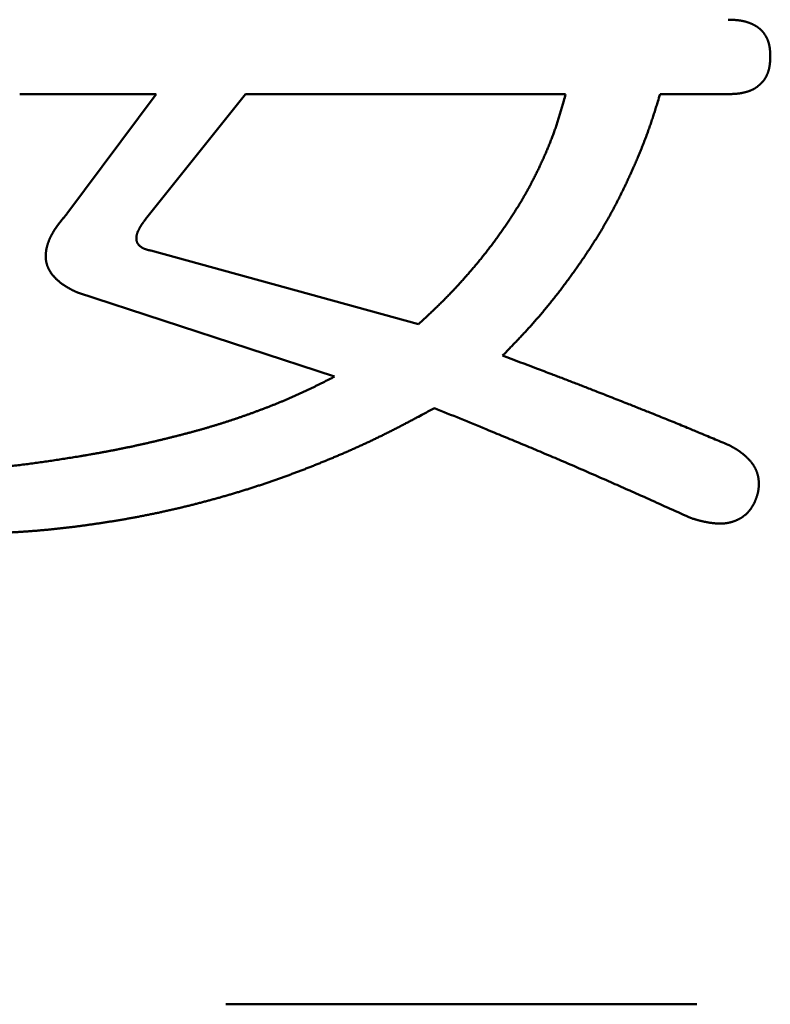
# Model space of a CAD drawing. Units: millimetres. Extents: x 0 to 840, y -1 to 594.
# Drawn here: x 146 to 148, y 165 to 167 of the extents above; entities that cross this region are included whole.
import ezdxf

# ---------------------------------------------------------------- set-up
doc = ezdxf.new("R2010")
doc.units = ezdxf.units.MM
doc.header["$LTSCALE"] = 0.372404
doc.layers.add('NoLayerName_001', color=7, linetype='Continuous')

msp = doc.modelspace()

# ---------------------------------------------------------------- linework, layer by layer
at = {"layer": 'NoLayerName_001', "color": 7, "linetype": 'Continuous', "lineweight": 50}
for p, q in [((146.8114, 166.881), (146.465, 166.881)), ((146.5849, 166.577), (146.8114, 166.881)), ((146.7847, 166.5637), (147.0378, 166.881)), ((147.0378, 166.881), (147.8505, 166.881)), ((148.2634, 166.881), (148.0903, 166.881)), ((147.4775, 166.2973), (146.798, 166.4838)), ((147.2643, 166.1641), (146.6115, 166.3772)), ((146.988, 164.5707), (148.1835, 164.5707))]:
    msp.add_line(p, q, dxfattribs=at)
for points, knots in [([(148.2634, 167.07), (148.2648, 167.0699), (148.2666, 167.0699), (148.2689, 167.0698), (148.2702, 167.0697), (148.2716, 167.0697), (148.2729, 167.0696), (148.2743, 167.0696), (148.2756, 167.0695), (148.277, 167.0694), (148.2783, 167.0694), (148.2797, 167.0693), (148.281, 167.0692), (148.2824, 167.0691), (148.2837, 167.069), (148.2851, 167.0689), (148.2864, 167.0687), (148.2877, 167.0686), (148.2891, 167.0684), (148.2904, 167.0682), (148.2918, 167.0681), (148.2931, 167.0679), (148.2944, 167.0677), (148.2958, 167.0674), (148.2971, 167.0672), (148.2984, 167.067), (148.2998, 167.0667), (148.3011, 167.0664), (148.3024, 167.0661), (148.3037, 167.0658), (148.305, 167.0655), (148.3064, 167.0652), (148.3077, 167.0648), (148.309, 167.0644), (148.3103, 167.0641), (148.3116, 167.0637), (148.3128, 167.0632), (148.3141, 167.0628), (148.3154, 167.0624), (148.3167, 167.0619), (148.3175, 167.0616), (148.3179, 167.0614)], [0, 0, 0, 0, 0.00405884, 0.00541163, 0.00676428, 0.00811678, 0.00946911, 0.01082125, 0.01217319, 0.01352495, 0.01487652, 0.01622793, 0.01757922, 0.01893043, 0.02028162, 0.02163286, 0.02298425, 0.02433589, 0.0256879, 0.02704034, 0.02839314, 0.02974622, 0.03109951, 0.03245296, 0.03380652, 0.03516012, 0.03651374, 0.03786733, 0.03922087, 0.04057434, 0.04192772, 0.04328102, 0.04463422, 0.04598735, 0.04734042, 0.04869345, 0.05004645, 0.05139943, 0.05275239, 0.05410537, 0.05545837, 0.05545837, 0.05545837, 0.05545837]), ([(148.3179, 167.0614), (148.3184, 167.0613), (148.3192, 167.0609), (148.3205, 167.0604), (148.3217, 167.0599), (148.3229, 167.0594), (148.3242, 167.0588), (148.3254, 167.0582), (148.3266, 167.0576), (148.3278, 167.057), (148.329, 167.0564), (148.3302, 167.0558), (148.3314, 167.0551), (148.3326, 167.0544), (148.3338, 167.0537), (148.3349, 167.053), (148.336, 167.0523), (148.3372, 167.0515), (148.3383, 167.0507), (148.3394, 167.05), (148.3405, 167.0491), (148.3415, 167.0483), (148.3426, 167.0475), (148.3436, 167.0466), (148.3446, 167.0457), (148.3456, 167.0448), (148.3466, 167.0438), (148.3475, 167.0429), (148.3485, 167.0419), (148.3494, 167.0409), (148.3503, 167.0399), (148.3512, 167.0388), (148.352, 167.0378), (148.3528, 167.0367), (148.3537, 167.0356), (148.3545, 167.0345), (148.3552, 167.0334), (148.356, 167.0323), (148.3567, 167.0312), (148.3575, 167.03), (148.3579, 167.0292), (148.3582, 167.0288)], [0, 0, 0, 0, 0.00135307, 0.00270623, 0.00405954, 0.00541303, 0.00676676, 0.0081208, 0.0094752, 0.01083005, 0.01218542, 0.01354126, 0.01489732, 0.01625339, 0.01760928, 0.01896485, 0.02031999, 0.02167462, 0.02302872, 0.0243823, 0.02573542, 0.0270882, 0.02844078, 0.02979338, 0.03114621, 0.03249938, 0.03385299, 0.03520708, 0.03656168, 0.03791678, 0.03927235, 0.04062834, 0.04198467, 0.04334123, 0.0446979, 0.04605454, 0.04741098, 0.04876708, 0.05012283, 0.05147825, 0.05283336, 0.05283336, 0.05283336, 0.05283336]), ([(148.3582, 167.0288), (148.3584, 167.0285), (148.3588, 167.0277), (148.3595, 167.0265), (148.3601, 167.0253), (148.3608, 167.0241), (148.3614, 167.0229), (148.3619, 167.0216), (148.3625, 167.0204), (148.363, 167.0192), (148.3635, 167.0179), (148.364, 167.0166), (148.3645, 167.0154), (148.3649, 167.0141), (148.3653, 167.0128), (148.3657, 167.0115), (148.3661, 167.0102), (148.3664, 167.0089), (148.3668, 167.0076), (148.3671, 167.0063), (148.3674, 167.0049), (148.3677, 167.0036), (148.3679, 167.0023), (148.3682, 167.0009), (148.3684, 166.9996), (148.3686, 166.9983), (148.3687, 166.9969), (148.3689, 166.9956), (148.3691, 166.9942), (148.3692, 166.9929), (148.3693, 166.9916), (148.3694, 166.9902), (148.3695, 166.9889), (148.3696, 166.9875), (148.3697, 166.9862), (148.3697, 166.9848), (148.3698, 166.9835), (148.3698, 166.9821), (148.3699, 166.9803), (148.37, 166.9785), (148.37, 166.9771), (148.37, 166.9767)], [0, 0, 0, 0, 0.00135483, 0.0027094, 0.00406374, 0.00541788, 0.00677186, 0.00812571, 0.00947949, 0.01083322, 0.01218696, 0.01354077, 0.01489472, 0.01624886, 0.01760322, 0.01895781, 0.02031261, 0.0216676, 0.02302272, 0.02437791, 0.02573306, 0.02708808, 0.02844283, 0.02979718, 0.03115097, 0.03250403, 0.03385628, 0.03520794, 0.03655924, 0.03791038, 0.03926152, 0.04061279, 0.04196426, 0.04331601, 0.04466806, 0.04602044, 0.04737313, 0.0487261, 0.05007933, 0.0527863, 0.05413993, 0.05413993, 0.05413993, 0.05413993]), ([(148.37, 166.9767), (148.37, 166.9758), (148.37, 166.9744), (148.3699, 166.9726), (148.3698, 166.9712), (148.3698, 166.9699), (148.3697, 166.9685), (148.3697, 166.9671), (148.3696, 166.9657), (148.3695, 166.9644), (148.3694, 166.963), (148.3693, 166.9617), (148.3692, 166.9603), (148.3691, 166.9589), (148.3689, 166.9576), (148.3688, 166.9562), (148.3686, 166.9549), (148.3684, 166.9535), (148.3682, 166.9521), (148.368, 166.9508), (148.3677, 166.9495), (148.3674, 166.9481), (148.3672, 166.9468), (148.3668, 166.9454), (148.3665, 166.9441), (148.3662, 166.9428), (148.3658, 166.9415), (148.3654, 166.9401), (148.365, 166.9388), (148.3646, 166.9375), (148.3641, 166.9362), (148.3637, 166.9349), (148.3632, 166.9337), (148.3627, 166.9324), (148.3622, 166.9311), (148.3616, 166.9299), (148.361, 166.9286), (148.3604, 166.9274), (148.3598, 166.9261), (148.3592, 166.9249), (148.3587, 166.9241), (148.3585, 166.9237)], [0, 0, 0, 0, 0.00274131, 0.00411176, 0.00548198, 0.0068519, 0.00822147, 0.00959064, 0.0109594, 0.01232773, 0.01369566, 0.01506322, 0.0164305, 0.01779759, 0.01916462, 0.02053177, 0.02189925, 0.02326728, 0.0246359, 0.02600501, 0.02737457, 0.02874449, 0.03011474, 0.03148526, 0.03285604, 0.03422704, 0.03559827, 0.03696973, 0.03834143, 0.0397134, 0.0410857, 0.04245836, 0.04383143, 0.04520476, 0.04657816, 0.04795144, 0.04932445, 0.05069706, 0.05206916, 0.05344069, 0.0548116, 0.0548116, 0.0548116, 0.0548116]), ([(148.3585, 166.9237), (148.3583, 166.9233), (148.3578, 166.9225), (148.3571, 166.9214), (148.3564, 166.9202), (148.3556, 166.9191), (148.3549, 166.9179), (148.3541, 166.9168), (148.3532, 166.9157), (148.3524, 166.9147), (148.3515, 166.9136), (148.3506, 166.9126), (148.3497, 166.9115), (148.3488, 166.9105), (148.3479, 166.9095), (148.3469, 166.9085), (148.3459, 166.9076), (148.3449, 166.9066), (148.3439, 166.9057), (148.3429, 166.9047), (148.3419, 166.9038), (148.3409, 166.9029), (148.3398, 166.9021), (148.3387, 166.9012), (148.3377, 166.9003), (148.3366, 166.8995), (148.3355, 166.8987), (148.3343, 166.8979), (148.3332, 166.8971), (148.3321, 166.8964), (148.3309, 166.8957), (148.3297, 166.895), (148.3286, 166.8943), (148.3274, 166.8936), (148.3261, 166.893), (148.3249, 166.8924), (148.3237, 166.8918), (148.3224, 166.8912), (148.3212, 166.8907), (148.3199, 166.8902), (148.319, 166.8898), (148.3186, 166.8897)], [0, 0, 0, 0, 0.00137027, 0.00273991, 0.00410897, 0.00547752, 0.0068457, 0.00821371, 0.00958183, 0.01095027, 0.01231921, 0.01368879, 0.01505909, 0.01643014, 0.01780196, 0.01917451, 0.02054771, 0.02192145, 0.02329558, 0.02466993, 0.02604429, 0.02741844, 0.02879219, 0.03016539, 0.03153792, 0.03290968, 0.03428063, 0.03565075, 0.03702005, 0.03838859, 0.03975648, 0.04112386, 0.04249093, 0.04385791, 0.04522511, 0.04659276, 0.04796103, 0.04933006, 0.05069992, 0.05207064, 0.05344218, 0.05344218, 0.05344218, 0.05344218]), ([(147.8505, 166.881), (147.8489, 166.8753), (147.8469, 166.8678), (147.8443, 166.8584), (147.8427, 166.8527), (147.8411, 166.8471), (147.8395, 166.8415), (147.8378, 166.8358), (147.8362, 166.8302), (147.8345, 166.8246), (147.8328, 166.819), (147.831, 166.8134), (147.8292, 166.8079), (147.8274, 166.8023), (147.8255, 166.7967), (147.8236, 166.7912), (147.8216, 166.7857), (147.8196, 166.7802), (147.8175, 166.7747), (147.8154, 166.7692), (147.8133, 166.7638), (147.8112, 166.7583), (147.809, 166.7529), (147.8067, 166.7475), (147.8045, 166.7421), (147.8022, 166.7367), (147.7999, 166.7313), (147.7976, 166.7259), (147.7952, 166.7205), (147.7928, 166.7152), (147.7904, 166.7098), (147.788, 166.7045), (147.7855, 166.6992), (147.783, 166.6939), (147.7805, 166.6886), (147.7779, 166.6833), (147.7753, 166.6781), (147.7727, 166.6728), (147.7701, 166.6676), (147.7674, 166.6624), (147.7656, 166.6589), (147.7647, 166.6572)], [0, 0, 0, 0, 0.0175851, 0.023446, 0.0293064, 0.035166, 0.0410249, 0.0468829, 0.0527402, 0.0585967, 0.0644525, 0.0703078, 0.0761628, 0.0820178, 0.0878732, 0.0937291, 0.0995857, 0.1054429, 0.111301, 0.1171598, 0.1230194, 0.1288797, 0.1347407, 0.1406022, 0.1464641, 0.1523263, 0.1581885, 0.1640507, 0.1699126, 0.175774, 0.1816351, 0.1874956, 0.1933557, 0.1992154, 0.2050745, 0.2109333, 0.2167916, 0.2226495, 0.2285072, 0.2343646, 0.2402219, 0.2402219, 0.2402219, 0.2402219]), ([(148.0903, 166.881), (148.0884, 166.8747), (148.0852, 166.8643), (148.0813, 166.8519), (148.0787, 166.8436), (148.0767, 166.8373), (148.0748, 166.8311), (148.0728, 166.8249), (148.0707, 166.8187), (148.0687, 166.8125), (148.0666, 166.8063), (148.0645, 166.8001), (148.0624, 166.794), (148.0602, 166.7878), (148.058, 166.7817), (148.0557, 166.7756), (148.0534, 166.7695), (148.0511, 166.7634), (148.0487, 166.7573), (148.0464, 166.7512), (148.0439, 166.7451), (148.0415, 166.7391), (148.039, 166.733), (148.0365, 166.727), (148.034, 166.721), (148.0314, 166.715), (148.0289, 166.709), (148.0263, 166.703), (148.0237, 166.697), (148.021, 166.691), (148.0184, 166.6851), (148.0157, 166.6791), (148.013, 166.6732), (148.0102, 166.6673), (148.0075, 166.6613), (148.0047, 166.6554), (148.0019, 166.6495), (147.9991, 166.6436), (147.9963, 166.6378), (147.9934, 166.6319), (147.9914, 166.628), (147.9905, 166.6261)], [0, 0, 0, 0, 0.0195864, 0.0326428, 0.0391703, 0.0456974, 0.0522239, 0.0587499, 0.0652754, 0.0718005, 0.0783251, 0.0848495, 0.0913738, 0.0978982, 0.104423, 0.1109481, 0.1174736, 0.1239997, 0.1305262, 0.1370532, 0.1435808, 0.1501087, 0.156637, 0.1631656, 0.1696945, 0.1762234, 0.1827524, 0.1892812, 0.1958097, 0.2023379, 0.2088658, 0.2153934, 0.2219207, 0.2284477, 0.2349745, 0.2415011, 0.2480276, 0.2545539, 0.2610802, 0.2676065, 0.2741329, 0.2741329, 0.2741329, 0.2741329]), ([(148.3186, 166.8897), (148.3182, 166.8895), (148.3173, 166.8892), (148.316, 166.8887), (148.3147, 166.8883), (148.3134, 166.8879), (148.3121, 166.8874), (148.3108, 166.887), (148.3095, 166.8867), (148.3082, 166.8863), (148.3069, 166.8859), (148.3055, 166.8856), (148.3042, 166.8853), (148.3029, 166.8849), (148.3015, 166.8846), (148.3002, 166.8844), (148.2988, 166.8841), (148.2975, 166.8838), (148.2962, 166.8836), (148.2948, 166.8833), (148.2935, 166.8831), (148.2921, 166.8829), (148.2907, 166.8827), (148.2894, 166.8826), (148.288, 166.8824), (148.2867, 166.8822), (148.2853, 166.8821), (148.284, 166.882), (148.2826, 166.8819), (148.2812, 166.8818), (148.2799, 166.8817), (148.2785, 166.8816), (148.2771, 166.8815), (148.2758, 166.8814), (148.2744, 166.8814), (148.273, 166.8813), (148.2717, 166.8812), (148.2703, 166.8812), (148.2685, 166.8811), (148.2662, 166.8811), (148.2644, 166.881), (148.2634, 166.881)], [0, 0, 0, 0, 0.00137229, 0.00274523, 0.00411865, 0.00549236, 0.00686614, 0.00823971, 0.0096128, 0.01098531, 0.01235726, 0.01372869, 0.01509963, 0.01647012, 0.01784018, 0.01920983, 0.02057911, 0.02194803, 0.02331661, 0.02468488, 0.02605285, 0.02742054, 0.02878796, 0.03015512, 0.03152204, 0.03288878, 0.03425547, 0.03562222, 0.03698911, 0.03835622, 0.0397236, 0.04109129, 0.0424593, 0.04382767, 0.04519637, 0.04656541, 0.04793476, 0.04930439, 0.05067427, 0.05341458, 0.05615533, 0.05615533, 0.05615533, 0.05615533]), ([(147.7647, 166.6572), (147.7638, 166.6555), (147.762, 166.652), (147.7592, 166.6468), (147.7564, 166.6417), (147.7536, 166.6366), (147.7507, 166.6315), (147.7478, 166.6264), (147.7449, 166.6213), (147.742, 166.6162), (147.739, 166.6112), (147.736, 166.6062), (147.7329, 166.6011), (147.7299, 166.5961), (147.7268, 166.5912), (147.7237, 166.5862), (147.7206, 166.5812), (147.7174, 166.5763), (147.7142, 166.5714), (147.711, 166.5665), (147.7078, 166.5616), (147.7046, 166.5567), (147.7013, 166.5518), (147.698, 166.547), (147.6947, 166.5421), (147.6914, 166.5373), (147.688, 166.5325), (147.6847, 166.5277), (147.6813, 166.5229), (147.6778, 166.5182), (147.6744, 166.5134), (147.6709, 166.5087), (147.6674, 166.504), (147.6639, 166.4993), (147.6604, 166.4947), (147.6568, 166.49), (147.6532, 166.4854), (147.6496, 166.4808), (147.646, 166.4762), (147.6423, 166.4716), (147.6399, 166.4686), (147.6386, 166.467)], [0, 0, 0, 0, 0.0058572, 0.0117144, 0.0175718, 0.0234294, 0.0292873, 0.0351455, 0.041004, 0.0468628, 0.0527219, 0.0585814, 0.0644412, 0.0703012, 0.0761614, 0.0820217, 0.0878821, 0.0937424, 0.0996026, 0.1054627, 0.1113226, 0.1171822, 0.1230417, 0.1289009, 0.13476, 0.1406187, 0.1464773, 0.1523357, 0.1581938, 0.1640518, 0.1699096, 0.1757672, 0.1816248, 0.1874822, 0.1933397, 0.1991972, 0.2050548, 0.2109126, 0.2167706, 0.2226289, 0.2284874, 0.2284874, 0.2284874, 0.2284874]), ([(147.9905, 166.6261), (147.9895, 166.6241), (147.9876, 166.6202), (147.9846, 166.6144), (147.9816, 166.6086), (147.9786, 166.6028), (147.9756, 166.597), (147.9726, 166.5912), (147.9695, 166.5855), (147.9664, 166.5797), (147.9632, 166.574), (147.9601, 166.5683), (147.9569, 166.5626), (147.9536, 166.5569), (147.9504, 166.5513), (147.9471, 166.5456), (147.9438, 166.54), (147.9405, 166.5344), (147.9371, 166.5288), (147.9337, 166.5232), (147.9303, 166.5177), (147.9268, 166.5122), (147.9233, 166.5066), (147.9198, 166.5011), (147.9163, 166.4956), (147.9127, 166.4902), (147.9091, 166.4847), (147.9055, 166.4793), (147.9019, 166.4739), (147.8983, 166.4684), (147.8946, 166.463), (147.8909, 166.4577), (147.8872, 166.4523), (147.8834, 166.4469), (147.8797, 166.4416), (147.8759, 166.4363), (147.8721, 166.4309), (147.8683, 166.4256), (147.8645, 166.4204), (147.8607, 166.4151), (147.8581, 166.4116), (147.8568, 166.4098)], [0, 0, 0, 0, 0.0065265, 0.0130533, 0.0195803, 0.0261077, 0.0326352, 0.0391629, 0.0456906, 0.0522184, 0.0587462, 0.065274, 0.0718016, 0.0783292, 0.0848567, 0.091384, 0.0979111, 0.1044381, 0.110965, 0.1174916, 0.1240183, 0.1305449, 0.1370715, 0.1435983, 0.1501252, 0.1566522, 0.1631794, 0.1697068, 0.1762342, 0.1827618, 0.1892894, 0.1958171, 0.2023447, 0.2088722, 0.2153996, 0.2219267, 0.2284538, 0.2349807, 0.2415075, 0.2480341, 0.2545607, 0.2545607, 0.2545607, 0.2545607]), ([(146.5378, 166.5054), (146.5381, 166.5061), (146.5386, 166.5074), (146.5393, 166.5093), (146.5401, 166.5113), (146.541, 166.5132), (146.5418, 166.5151), (146.5427, 166.5171), (146.5436, 166.5189), (146.5445, 166.5208), (146.5455, 166.5227), (146.5465, 166.5246), (146.5475, 166.5264), (146.5485, 166.5282), (146.5496, 166.5301), (146.5506, 166.5319), (146.5517, 166.5337), (146.5529, 166.5355), (146.554, 166.5372), (146.5551, 166.539), (146.5563, 166.5407), (146.5575, 166.5425), (146.5587, 166.5442), (146.5599, 166.5459), (146.5611, 166.5476), (146.5624, 166.5493), (146.5636, 166.551), (146.5649, 166.5527), (146.5662, 166.5543), (146.5675, 166.556), (146.5688, 166.5576), (146.5701, 166.5593), (146.5714, 166.5609), (146.5727, 166.5625), (146.5741, 166.5642), (146.5754, 166.5658), (146.5768, 166.5674), (146.5781, 166.569), (146.5799, 166.5712), (146.5822, 166.5738), (146.584, 166.576), (146.5849, 166.577)], [0, 0, 0, 0, 0.0021051, 0.00421017, 0.00631512, 0.00841981, 0.01052408, 0.01262789, 0.01473142, 0.01683481, 0.01893818, 0.02104163, 0.02314522, 0.02524898, 0.02735293, 0.02945705, 0.03156131, 0.03366564, 0.03576996, 0.03787415, 0.0399781, 0.04208165, 0.04418463, 0.04628688, 0.04838839, 0.05048937, 0.05258996, 0.0546903, 0.05679051, 0.0588907, 0.06099093, 0.06309128, 0.06519178, 0.06729247, 0.06939337, 0.07149449, 0.07359582, 0.07569734, 0.07779904, 0.08200286, 0.08620699, 0.08620699, 0.08620699, 0.08620699]), ([(146.7647, 166.5319), (146.765, 166.5324), (146.7654, 166.5335), (146.7662, 166.5351), (146.767, 166.5368), (146.7678, 166.5384), (146.7686, 166.54), (146.7695, 166.5415), (146.7704, 166.5431), (146.7713, 166.5446), (146.7722, 166.5462), (146.7732, 166.5477), (146.7742, 166.5492), (146.7752, 166.5507), (146.7762, 166.5521), (146.7772, 166.5536), (146.7783, 166.5551), (146.7793, 166.5565), (146.7804, 166.558), (146.7815, 166.5594), (146.7827, 166.5611), (146.7838, 166.5625), (146.7845, 166.5635), (146.7847, 166.5637)], [0, 0, 0, 0, 0.00180489, 0.00360757, 0.005408, 0.00720672, 0.00900416, 0.01080069, 0.01259657, 0.01439201, 0.01618711, 0.01798193, 0.01977648, 0.02157097, 0.02336563, 0.02516063, 0.02695606, 0.02875196, 0.03054832, 0.0323451, 0.03414223, 0.03683833, 0.03773708, 0.03773708, 0.03773708, 0.03773708]), ([(146.798, 166.4838), (146.7975, 166.4839), (146.7963, 166.4842), (146.7945, 166.4845), (146.7928, 166.4849), (146.791, 166.4853), (146.7893, 166.4858), (146.7875, 166.4863), (146.7858, 166.4868), (146.7841, 166.4874), (146.7825, 166.488), (146.7808, 166.4887), (146.7792, 166.4895), (146.7776, 166.4903), (146.776, 166.4912), (146.7745, 166.4922), (146.773, 166.4932), (146.7715, 166.4943), (146.7701, 166.4954), (146.7687, 166.4966), (146.7675, 166.4979), (146.7663, 166.4992), (146.7652, 166.5007), (146.7643, 166.5022), (146.7635, 166.5038), (146.7628, 166.5055), (146.7622, 166.5072), (146.7618, 166.509), (146.7615, 166.5108), (146.7612, 166.5126), (146.7611, 166.5144), (146.7611, 166.5162), (146.7611, 166.518), (146.7613, 166.5198), (146.7616, 166.5215), (146.7619, 166.5233), (146.7623, 166.5251), (146.7628, 166.5268), (146.7634, 166.5285), (146.764, 166.5302), (146.7645, 166.5313), (146.7647, 166.5319)], [0, 0, 0, 0, 0.00180615, 0.00361123, 0.00541425, 0.00721446, 0.00901142, 0.01080509, 0.01259601, 0.01438532, 0.01617493, 0.01796644, 0.0197606, 0.02155806, 0.02335945, 0.02516542, 0.02697659, 0.02879329, 0.03061156, 0.03242536, 0.03423093, 0.03602751, 0.03781791, 0.03960882, 0.04140619, 0.04321198, 0.04502533, 0.04684294, 0.0486596, 0.05047099, 0.05227784, 0.05408122, 0.05588192, 0.05768035, 0.0594767, 0.06127171, 0.06306761, 0.06486591, 0.06666712, 0.0684709, 0.07027613, 0.07027613, 0.07027613, 0.07027613]), ([(146.5448, 166.4269), (146.5444, 166.4274), (146.5436, 166.4286), (146.5424, 166.4304), (146.5413, 166.4322), (146.5403, 166.434), (146.5393, 166.4359), (146.5383, 166.4377), (146.5375, 166.4397), (146.5366, 166.4416), (146.5358, 166.4436), (146.5351, 166.4455), (146.5345, 166.4475), (146.5338, 166.4496), (146.5333, 166.4516), (146.5328, 166.4537), (146.5324, 166.4557), (146.532, 166.4578), (146.5317, 166.4599), (146.5314, 166.462), (146.5313, 166.4641), (146.5311, 166.4662), (146.5311, 166.4683), (146.531, 166.4704), (146.5311, 166.4725), (146.5312, 166.4746), (146.5313, 166.4767), (146.5315, 166.4788), (146.5318, 166.4809), (146.5321, 166.483), (146.5324, 166.4851), (146.5328, 166.4872), (146.5332, 166.4892), (146.5336, 166.4913), (146.5341, 166.4933), (146.5346, 166.4954), (146.5352, 166.4974), (146.5358, 166.4994), (146.5365, 166.5014), (146.5371, 166.5034), (146.5376, 166.5047), (146.5378, 166.5054)], [0, 0, 0, 0, 0.00210647, 0.00421225, 0.00631768, 0.00842325, 0.01052959, 0.01263741, 0.01474682, 0.0168575, 0.01896914, 0.02108139, 0.02319393, 0.02530645, 0.02741865, 0.02953025, 0.031641, 0.03375067, 0.0358591, 0.03796619, 0.04007237, 0.04217832, 0.04428453, 0.04639136, 0.04849901, 0.05060758, 0.05271699, 0.05482709, 0.05693757, 0.05904803, 0.06115797, 0.06326681, 0.06537433, 0.06748087, 0.06958669, 0.07169206, 0.07379715, 0.07590212, 0.07800708, 0.08011208, 0.08221714, 0.08221714, 0.08221714, 0.08221714]), ([(147.6386, 166.467), (147.6374, 166.4655), (147.635, 166.4625), (147.6312, 166.458), (147.6275, 166.4534), (147.6238, 166.4489), (147.62, 166.4444), (147.6162, 166.44), (147.6124, 166.4355), (147.6086, 166.4311), (147.6048, 166.4266), (147.6009, 166.4222), (147.5971, 166.4178), (147.5932, 166.4134), (147.5893, 166.409), (147.5854, 166.4047), (147.5815, 166.4003), (147.5775, 166.396), (147.5736, 166.3917), (147.5696, 166.3874), (147.5656, 166.3831), (147.5615, 166.3789), (147.5575, 166.3746), (147.5534, 166.3704), (147.5493, 166.3662), (147.5452, 166.362), (147.5411, 166.3579), (147.5369, 166.3538), (147.5328, 166.3497), (147.5286, 166.3456), (147.5244, 166.3415), (147.5201, 166.3374), (147.5159, 166.3334), (147.5117, 166.3293), (147.5074, 166.3253), (147.5017, 166.3199), (147.4932, 166.3119), (147.4846, 166.3039), (147.4789, 166.2986), (147.4775, 166.2973)], [0, 0, 0, 0, 0.0058588, 0.0117178, 0.017577, 0.0234366, 0.0292963, 0.0351563, 0.0410164, 0.0468767, 0.052737, 0.0585973, 0.0644575, 0.0703176, 0.0761774, 0.082037, 0.0878963, 0.0937553, 0.099614, 0.1054722, 0.1113301, 0.1171876, 0.1230448, 0.1289017, 0.1347582, 0.1406146, 0.1464708, 0.152327, 0.1581833, 0.1640399, 0.1698967, 0.175754, 0.1816116, 0.1874695, 0.1933279, 0.1991867, 0.2109052, 0.2284846, 0.2343447, 0.2343447, 0.2343447, 0.2343447]), ([(146.6115, 166.3772), (146.6103, 166.3778), (146.6084, 166.3788), (146.6059, 166.38), (146.604, 166.381), (146.6021, 166.3819), (146.6003, 166.3829), (146.5984, 166.3838), (146.5965, 166.3848), (146.5947, 166.3858), (146.5928, 166.3868), (146.591, 166.3878), (146.5891, 166.3888), (146.5873, 166.3899), (146.5855, 166.3909), (146.5837, 166.392), (146.5819, 166.3931), (146.5801, 166.3942), (146.5784, 166.3954), (146.5766, 166.3965), (146.5749, 166.3977), (146.5732, 166.3989), (146.5715, 166.4002), (146.5698, 166.4014), (146.5681, 166.4027), (146.5665, 166.404), (146.5648, 166.4054), (146.5632, 166.4067), (146.5617, 166.4081), (146.5601, 166.4095), (146.5586, 166.411), (146.557, 166.4124), (146.5556, 166.4139), (146.5541, 166.4154), (146.5527, 166.417), (146.5513, 166.4186), (146.5499, 166.4202), (146.5485, 166.4218), (146.5472, 166.4235), (146.546, 166.4251), (146.5452, 166.4263), (146.5448, 166.4269)], [0, 0, 0, 0, 0.00420941, 0.00631383, 0.00841793, 0.0105216, 0.01262478, 0.01472739, 0.0168294, 0.01893079, 0.02103157, 0.02313177, 0.02523147, 0.02733079, 0.02942987, 0.03152892, 0.03362818, 0.03572795, 0.03782859, 0.03993024, 0.04203276, 0.04413595, 0.04623969, 0.04834385, 0.05044836, 0.05255316, 0.05465823, 0.05676358, 0.05886926, 0.06097536, 0.06308198, 0.06518929, 0.06729749, 0.06940678, 0.07151699, 0.07362759, 0.07573808, 0.07784809, 0.07995735, 0.08206568, 0.08417304, 0.08417304, 0.08417304, 0.08417304]), ([(147.8568, 166.4098), (147.8555, 166.4081), (147.8529, 166.4046), (147.849, 166.3993), (147.8451, 166.3941), (147.8412, 166.3889), (147.8372, 166.3837), (147.8333, 166.3785), (147.8293, 166.3734), (147.8252, 166.3682), (147.8212, 166.3631), (147.8171, 166.358), (147.8131, 166.3529), (147.809, 166.3478), (147.8048, 166.3428), (147.8007, 166.3377), (147.7965, 166.3327), (147.7923, 166.3277), (147.7881, 166.3227), (147.7839, 166.3177), (147.7796, 166.3128), (147.7753, 166.3079), (147.771, 166.3029), (147.7667, 166.2981), (147.7624, 166.2932), (147.758, 166.2883), (147.7536, 166.2835), (147.7492, 166.2787), (147.7448, 166.2739), (147.7403, 166.2692), (147.7358, 166.2644), (147.7314, 166.2597), (147.7269, 166.2549), (147.7224, 166.2502), (147.7163, 166.2439), (147.7073, 166.2345), (147.6982, 166.2252), (147.6921, 166.2189), (147.6906, 166.2174)], [0, 0, 0, 0, 0.0065266, 0.0130531, 0.0195797, 0.0261063, 0.032633, 0.0391598, 0.0456868, 0.052214, 0.0587415, 0.0652692, 0.0717971, 0.078325, 0.0848529, 0.0913807, 0.0979085, 0.1044362, 0.1109637, 0.1174909, 0.1240179, 0.1305447, 0.1370711, 0.1435973, 0.1501231, 0.1566487, 0.163174, 0.1696992, 0.1762245, 0.18275, 0.1892756, 0.1958015, 0.2023276, 0.2088541, 0.2153808, 0.2284351, 0.2480179, 0.2545457, 0.2545457, 0.2545457, 0.2545457]), ([(147.6906, 166.2174), (147.7194, 166.2065), (147.761, 166.1908), (147.8122, 166.1713), (147.8442, 166.1591), (147.8729, 166.148), (147.9017, 166.1369), (147.9336, 166.1245), (147.9686, 166.1107), (148.0036, 166.0969), (148.0355, 166.0843), (148.0609, 166.0742), (148.0831, 166.0653), (148.1022, 166.0576), (148.1212, 166.0499), (148.1402, 166.0421), (148.1624, 166.033), (148.1908, 166.0212), (148.2256, 166.0067), (148.2508, 165.9962), (148.2634, 165.9909)], [0, 0, 0, 0, 0.0924039, 0.1334721, 0.1642731, 0.1950741, 0.2258752, 0.2566764, 0.2977449, 0.3388136, 0.3696152, 0.4004167, 0.4209509, 0.441485, 0.4620189, 0.4825528, 0.5030867, 0.5338877, 0.5749561, 0.6160248, 0.6160248, 0.6160248, 0.6160248]), ([(147.0007, 166.0529), (147.0033, 166.0537), (147.0084, 166.0554), (147.0162, 166.058), (147.0239, 166.0607), (147.0317, 166.0634), (147.0394, 166.0661), (147.0471, 166.0688), (147.0548, 166.0716), (147.0625, 166.0744), (147.0702, 166.0773), (147.0778, 166.0801), (147.0855, 166.083), (147.0931, 166.086), (147.1008, 166.0889), (147.1084, 166.092), (147.116, 166.095), (147.1236, 166.0981), (147.1311, 166.1012), (147.1387, 166.1044), (147.1462, 166.1076), (147.1537, 166.1108), (147.1612, 166.1141), (147.1687, 166.1175), (147.1761, 166.1208), (147.1836, 166.1243), (147.191, 166.1278), (147.1983, 166.1313), (147.2057, 166.1348), (147.2131, 166.1384), (147.2204, 166.142), (147.2277, 166.1457), (147.2375, 166.1505), (147.2497, 166.1567), (147.2594, 166.1616), (147.2643, 166.1641)], [0, 0, 0, 0, 0.0081842, 0.0163686, 0.0245533, 0.0327384, 0.0409237, 0.0491094, 0.0572955, 0.0654819, 0.0736686, 0.0818556, 0.0900428, 0.0982301, 0.1064172, 0.1146041, 0.1227907, 0.1309767, 0.1391622, 0.1473471, 0.1555314, 0.1637151, 0.1718982, 0.1800808, 0.188263, 0.196445, 0.2046271, 0.2128095, 0.2209924, 0.2291758, 0.23736, 0.2455447, 0.2537301, 0.2701023, 0.2864756, 0.2864756, 0.2864756, 0.2864756]), ([(147.5174, 166.0841), (147.5084, 166.0793), (147.4934, 166.0712), (147.4754, 166.0615), (147.4634, 166.055), (147.4543, 166.0502), (147.4453, 166.0455), (147.4362, 166.0407), (147.4272, 166.036), (147.4181, 166.0313), (147.409, 166.0267), (147.3998, 166.022), (147.3907, 166.0175), (147.3815, 166.0129), (147.3723, 166.0085), (147.3631, 166.004), (147.3539, 165.9997), (147.3446, 165.9953), (147.3353, 165.991), (147.326, 165.9868), (147.3167, 165.9826), (147.3073, 165.9784), (147.298, 165.9743), (147.2886, 165.9702), (147.2792, 165.9662), (147.2698, 165.9622), (147.2603, 165.9582), (147.2509, 165.9543), (147.2414, 165.9504), (147.2319, 165.9465), (147.2225, 165.9427), (147.213, 165.9388), (147.2035, 165.9351), (147.1939, 165.9313), (147.1844, 165.9276), (147.1748, 165.924), (147.1653, 165.9204), (147.1557, 165.9168), (147.1461, 165.9132), (147.1365, 165.9097), (147.1301, 165.9074), (147.1269, 165.9063)], [0, 0, 0, 0, 0.0306971, 0.0511602, 0.061391, 0.0716212, 0.0818508, 0.0920797, 0.1023079, 0.1125355, 0.1227627, 0.1329894, 0.143216, 0.1534426, 0.1636695, 0.1738968, 0.1841247, 0.1943532, 0.2045823, 0.214812, 0.2250423, 0.2352732, 0.2455046, 0.2557366, 0.2659689, 0.2762015, 0.2864343, 0.2966672, 0.3069, 0.3171325, 0.3273648, 0.3375967, 0.3478282, 0.3580593, 0.3682901, 0.3785205, 0.3887505, 0.3989802, 0.4092096, 0.4194387, 0.4296677, 0.4296677, 0.4296677, 0.4296677]), ([(148.1702, 165.8044), (148.1342, 165.8205), (148.0838, 165.8432), (148.019, 165.8722), (147.9757, 165.8914), (147.9396, 165.9073), (147.9107, 165.9199), (147.889, 165.9294), (147.8672, 165.9388), (147.8455, 165.9481), (147.8237, 165.9574), (147.8019, 165.9667), (147.7728, 165.979), (147.7364, 165.9942), (147.6927, 166.0123), (147.6416, 166.0334), (147.5832, 166.0573), (147.5393, 166.0752), (147.5174, 166.0841)], [0, 0, 0, 0, 0.118383, 0.1657345, 0.2130846, 0.2604331, 0.2841069, 0.3077804, 0.3314536, 0.3551268, 0.3787999, 0.4024732, 0.4261467, 0.4734946, 0.520844, 0.5681949, 0.6392236, 0.710254, 0.710254, 0.710254, 0.710254]), ([(146.6914, 165.9749), (146.694, 165.9754), (146.6994, 165.9764), (146.7074, 165.978), (146.7155, 165.9796), (146.7235, 165.9812), (146.7315, 165.9828), (146.7395, 165.9845), (146.7475, 165.9861), (146.7555, 165.9878), (146.7635, 165.9896), (146.7715, 165.9913), (146.7795, 165.9931), (146.7875, 165.9949), (146.7955, 165.9968), (146.8034, 165.9986), (146.8114, 166.0005), (146.8194, 166.0024), (146.8273, 166.0043), (146.8353, 166.0063), (146.8432, 166.0082), (146.8512, 166.0102), (146.8591, 166.0122), (146.867, 166.0142), (146.875, 166.0163), (146.8829, 166.0183), (146.8908, 166.0204), (146.8987, 166.0225), (146.9066, 166.0247), (146.9145, 166.0268), (146.9224, 166.029), (146.9303, 166.0313), (146.9381, 166.0335), (146.946, 166.0358), (146.9538, 166.0381), (146.9617, 166.0405), (146.9695, 166.0429), (146.9773, 166.0453), (146.9851, 166.0478), (146.9929, 166.0503), (146.9981, 166.052), (147.0007, 166.0529)], [0, 0, 0, 0, 0.0081838, 0.0163674, 0.0245509, 0.0327343, 0.0409178, 0.0491012, 0.0572846, 0.0654682, 0.0736518, 0.0818356, 0.0900195, 0.0982036, 0.1063879, 0.1145723, 0.122757, 0.1309418, 0.1391268, 0.147312, 0.1554974, 0.1636829, 0.1718686, 0.1800543, 0.18824, 0.1964256, 0.2046111, 0.2127964, 0.2209814, 0.2291662, 0.2373507, 0.2455349, 0.2537189, 0.2619026, 0.2700862, 0.2782696, 0.286453, 0.2946364, 0.30282, 0.3110037, 0.3191876, 0.3191876, 0.3191876, 0.3191876]), ([(148.2634, 165.9909), (148.2648, 165.9902), (148.2666, 165.9892), (148.2688, 165.988), (148.2701, 165.9873), (148.2715, 165.9866), (148.2728, 165.9859), (148.2741, 165.9851), (148.2755, 165.9844), (148.2768, 165.9836), (148.2781, 165.9829), (148.2794, 165.9821), (148.2807, 165.9814), (148.282, 165.9806), (148.2833, 165.9798), (148.2846, 165.979), (148.2859, 165.9782), (148.2872, 165.9774), (148.2884, 165.9765), (148.2897, 165.9757), (148.2909, 165.9748), (148.2922, 165.974), (148.2934, 165.9731), (148.2946, 165.9722), (148.2958, 165.9713), (148.2971, 165.9704), (148.2982, 165.9695), (148.2994, 165.9685), (148.3006, 165.9676), (148.3018, 165.9666), (148.303, 165.9656), (148.3041, 165.9646), (148.3053, 165.9636), (148.3064, 165.9626), (148.3075, 165.9616), (148.3086, 165.9606), (148.3098, 165.9596), (148.3109, 165.9585), (148.3119, 165.9575), (148.313, 165.9564), (148.3137, 165.9557), (148.3141, 165.9553)], [0, 0, 0, 0, 0.00455305, 0.00607049, 0.00758771, 0.00910468, 0.01062137, 0.01213774, 0.01365378, 0.01516947, 0.01668483, 0.01819988, 0.01971463, 0.02122914, 0.02274348, 0.02425773, 0.02577199, 0.02728639, 0.02880108, 0.03031611, 0.03183147, 0.03334717, 0.03486317, 0.03637948, 0.03789608, 0.03941294, 0.04093004, 0.04244737, 0.04396489, 0.04548258, 0.04700042, 0.04851836, 0.05003638, 0.05155444, 0.0530725, 0.05459052, 0.05610843, 0.05762619, 0.05914374, 0.06066108, 0.06217819, 0.06217819, 0.06217819, 0.06217819]), ([(146.3185, 165.9243), (146.332, 165.9256), (146.351, 165.9274), (146.3755, 165.9298), (146.3918, 165.9315), (146.4053, 165.9329), (146.4162, 165.934), (146.4243, 165.9349), (146.4325, 165.9358), (146.4406, 165.9367), (146.4487, 165.9377), (146.4568, 165.9386), (146.465, 165.9396), (146.4731, 165.9406), (146.4812, 165.9416), (146.4893, 165.9427), (146.4974, 165.9438), (146.5055, 165.9448), (146.5137, 165.946), (146.5218, 165.9471), (146.5299, 165.9482), (146.538, 165.9494), (146.5461, 165.9506), (146.5542, 165.9518), (146.5622, 165.953), (146.5703, 165.9543), (146.5784, 165.9555), (146.5865, 165.9568), (146.5946, 165.9581), (146.6027, 165.9594), (146.6108, 165.9607), (146.6188, 165.962), (146.6269, 165.9634), (146.635, 165.9648), (146.643, 165.9661), (146.6511, 165.9676), (146.6592, 165.969), (146.6672, 165.9704), (146.6753, 165.9719), (146.6833, 165.9734), (146.6887, 165.9744), (146.6914, 165.9749)], [0, 0, 0, 0, 0.040924, 0.0572929, 0.0736612, 0.0900287, 0.0982122, 0.1063956, 0.1145789, 0.122762, 0.130945, 0.139128, 0.1473111, 0.1554942, 0.1636775, 0.1718608, 0.1800443, 0.188228, 0.1964118, 0.2045958, 0.21278, 0.2209643, 0.2291488, 0.2373335, 0.2455182, 0.2537032, 0.2618882, 0.2700733, 0.2782584, 0.2864436, 0.2946288, 0.302814, 0.3109991, 0.3191841, 0.327369, 0.3355538, 0.3437384, 0.3519228, 0.360107, 0.3682911, 0.376475, 0.376475, 0.376475, 0.376475]), ([(148.3141, 165.9553), (148.3144, 165.9549), (148.3151, 165.9542), (148.3162, 165.9531), (148.3172, 165.952), (148.3182, 165.9509), (148.3192, 165.9497), (148.3202, 165.9486), (148.3212, 165.9474), (148.3221, 165.9462), (148.323, 165.945), (148.324, 165.9438), (148.3248, 165.9426), (148.3257, 165.9413), (148.3266, 165.9401), (148.3274, 165.9388), (148.3282, 165.9375), (148.329, 165.9362), (148.3298, 165.9349), (148.3306, 165.9336), (148.3313, 165.9323), (148.332, 165.9309), (148.3327, 165.9296), (148.3333, 165.9282), (148.3339, 165.9268), (148.3345, 165.9254), (148.3351, 165.924), (148.3356, 165.9226), (148.3361, 165.9211), (148.3366, 165.9197), (148.3371, 165.9183), (148.3375, 165.9168), (148.3379, 165.9153), (148.3383, 165.9139), (148.3386, 165.9124), (148.339, 165.9109), (148.3393, 165.9094), (148.3395, 165.9079), (148.3398, 165.9064), (148.34, 165.9049), (148.3401, 165.9039), (148.3402, 165.9034)], [0, 0, 0, 0, 0.00151691, 0.00303366, 0.00455029, 0.00606688, 0.00758353, 0.00910036, 0.01061751, 0.01213514, 0.01365343, 0.01517241, 0.01669185, 0.01821155, 0.01973134, 0.02125108, 0.02277063, 0.02428991, 0.02580886, 0.02732747, 0.02884572, 0.03036367, 0.0318814, 0.03339902, 0.03491669, 0.03643453, 0.03795262, 0.039471, 0.0409897, 0.04250872, 0.04402803, 0.04554759, 0.04706733, 0.04858717, 0.05010699, 0.05162667, 0.05314607, 0.05466502, 0.05618349, 0.05770158, 0.0592194, 0.0592194, 0.0592194, 0.0592194]), ([(147.1269, 165.9063), (147.1236, 165.9051), (147.1172, 165.9028), (147.1076, 165.8994), (147.0979, 165.8961), (147.0882, 165.8928), (147.0785, 165.8896), (147.0688, 165.8864), (147.0591, 165.8832), (147.0493, 165.8801), (147.0396, 165.877), (147.0298, 165.874), (147.02, 165.871), (147.0102, 165.868), (147.0004, 165.8651), (146.9906, 165.8622), (146.9808, 165.8594), (146.9709, 165.8566), (146.9611, 165.8539), (146.9512, 165.8512), (146.9413, 165.8485), (146.9314, 165.8459), (146.9215, 165.8433), (146.9116, 165.8407), (146.9017, 165.8382), (146.8918, 165.8357), (146.8819, 165.8333), (146.8719, 165.8309), (146.8619, 165.8286), (146.852, 165.8263), (146.842, 165.824), (146.832, 165.8218), (146.822, 165.8196), (146.812, 165.8175), (146.802, 165.8154), (146.792, 165.8134), (146.7819, 165.8114), (146.7719, 165.8094), (146.7618, 165.8075), (146.7518, 165.8057), (146.7451, 165.8045), (146.7417, 165.8039)], [0, 0, 0, 0, 0.0102288, 0.0204576, 0.0306864, 0.0409153, 0.0511445, 0.0613738, 0.0716033, 0.0818331, 0.0920632, 0.1022934, 0.112524, 0.1227547, 0.1329857, 0.1432168, 0.1534481, 0.1636795, 0.173911, 0.1841425, 0.194374, 0.2046054, 0.2148368, 0.225068, 0.2352991, 0.2455299, 0.2557606, 0.2659911, 0.2762213, 0.2864513, 0.2966811, 0.3069107, 0.3171401, 0.3273693, 0.3375984, 0.3478273, 0.3580562, 0.3682852, 0.3785143, 0.3887436, 0.3989731, 0.3989731, 0.3989731, 0.3989731]), ([(148.3402, 165.9034), (148.3403, 165.9029), (148.3404, 165.9019), (148.3405, 165.9004), (148.3407, 165.8989), (148.3408, 165.8974), (148.3409, 165.8959), (148.3409, 165.8943), (148.341, 165.8928), (148.341, 165.8913), (148.341, 165.8898), (148.3409, 165.8883), (148.3409, 165.8867), (148.3408, 165.8852), (148.3407, 165.8837), (148.3405, 165.8822), (148.3404, 165.8807), (148.3402, 165.8792), (148.34, 165.8777), (148.3398, 165.8762), (148.3396, 165.8747), (148.3393, 165.8732), (148.339, 165.8717), (148.3387, 165.8702), (148.3384, 165.8687), (148.338, 165.8672), (148.3376, 165.8658), (148.3372, 165.8643), (148.3368, 165.8629), (148.3364, 165.8614), (148.3359, 165.86), (148.3354, 165.8585), (148.3349, 165.8571), (148.3344, 165.8557), (148.3339, 165.8543), (148.3334, 165.8528), (148.3328, 165.8514), (148.3323, 165.85), (148.3317, 165.8486), (148.331, 165.8467), (148.3304, 165.8453), (148.3301, 165.8443)], [0, 0, 0, 0, 0.00151766, 0.00303525, 0.00455285, 0.00607053, 0.00758836, 0.0091064, 0.01062468, 0.01214324, 0.01366212, 0.01518132, 0.01670086, 0.01822062, 0.01974049, 0.02126037, 0.02278015, 0.02429972, 0.025819, 0.02733788, 0.02885628, 0.03037411, 0.03189132, 0.03340782, 0.03492356, 0.03643848, 0.03795259, 0.03946619, 0.04097963, 0.0424932, 0.04400713, 0.04552158, 0.04703667, 0.04855248, 0.05006902, 0.05158629, 0.05310424, 0.05462281, 0.0561419, 0.0576614, 0.06070109, 0.06070109, 0.06070109, 0.06070109]), ([(148.3301, 165.8443), (148.3296, 165.8435), (148.3288, 165.8421), (148.3278, 165.8404), (148.3271, 165.839), (148.3263, 165.8377), (148.3255, 165.8364), (148.3247, 165.8351), (148.324, 165.8338), (148.3231, 165.8325), (148.3223, 165.8313), (148.3215, 165.83), (148.3206, 165.8287), (148.3198, 165.8275), (148.3189, 165.8263), (148.3179, 165.8251), (148.317, 165.8239), (148.316, 165.8227), (148.315, 165.8216), (148.314, 165.8204), (148.313, 165.8193), (148.312, 165.8182), (148.3109, 165.8171), (148.3098, 165.8161), (148.3087, 165.815), (148.3075, 165.814), (148.3064, 165.813), (148.3052, 165.812), (148.304, 165.8111), (148.3028, 165.8102), (148.3016, 165.8092), (148.3004, 165.8084), (148.2991, 165.8075), (148.2978, 165.8067), (148.2966, 165.8058), (148.2953, 165.8051), (148.294, 165.8043), (148.2926, 165.8035), (148.2913, 165.8028), (148.29, 165.8021), (148.2891, 165.8016), (148.2886, 165.8014)], [0, 0, 0, 0, 0.00304404, 0.00456561, 0.00608667, 0.00760709, 0.00912676, 0.01064562, 0.01216367, 0.01368093, 0.01519753, 0.01671364, 0.01822952, 0.01974553, 0.0212621, 0.02277973, 0.02429846, 0.02581816, 0.02733869, 0.02885992, 0.03038171, 0.03190391, 0.03342639, 0.034949, 0.03647162, 0.03799411, 0.03951634, 0.04103818, 0.04255955, 0.04408051, 0.04560117, 0.04712167, 0.04864208, 0.05016246, 0.05168287, 0.05320332, 0.0547238, 0.05624431, 0.05776481, 0.05928522, 0.06080549, 0.06080549, 0.06080549, 0.06080549]), ([(146.7417, 165.8039), (146.7384, 165.8033), (146.7316, 165.8021), (146.7216, 165.8003), (146.7115, 165.7986), (146.7014, 165.797), (146.6913, 165.7954), (146.6812, 165.7938), (146.6711, 165.7922), (146.6609, 165.7907), (146.6508, 165.7893), (146.6407, 165.7878), (146.6305, 165.7864), (146.6204, 165.7851), (146.6103, 165.7837), (146.6001, 165.7824), (146.5899, 165.7812), (146.5798, 165.78), (146.5696, 165.7789), (146.5594, 165.7777), (146.5493, 165.7767), (146.5391, 165.7757), (146.5289, 165.7747), (146.5187, 165.7738), (146.5085, 165.7729), (146.4983, 165.7721), (146.4881, 165.7714), (146.4779, 165.7707), (146.4677, 165.77), (146.4575, 165.7694), (146.4473, 165.7688), (146.4371, 165.7683), (146.4269, 165.7678), (146.4167, 165.7673), (146.403, 165.7667), (146.3826, 165.7658), (146.3621, 165.765), (146.3485, 165.7645), (146.3451, 165.7644)], [0, 0, 0, 0, 0.0102298, 0.0204598, 0.0306902, 0.040921, 0.051152, 0.0613835, 0.0716152, 0.0818473, 0.0920797, 0.1023123, 0.112545, 0.1227776, 0.1330101, 0.1432423, 0.1534741, 0.1637055, 0.1739364, 0.1841667, 0.1943965, 0.2046257, 0.2148543, 0.2250824, 0.2353099, 0.245537, 0.2557638, 0.2659905, 0.2762175, 0.2864447, 0.2966724, 0.3069007, 0.3171296, 0.3273591, 0.3375893, 0.3580512, 0.3887471, 0.3989794, 0.3989794, 0.3989794, 0.3989794]), ([(148.231, 165.7914), (148.2304, 165.7915), (148.2294, 165.7916), (148.2279, 165.7917), (148.2264, 165.7919), (148.2249, 165.792), (148.2234, 165.7922), (148.2219, 165.7924), (148.2204, 165.7926), (148.2189, 165.7928), (148.2174, 165.793), (148.2159, 165.7932), (148.2144, 165.7935), (148.2129, 165.7937), (148.2114, 165.794), (148.2099, 165.7942), (148.2084, 165.7945), (148.2069, 165.7948), (148.2054, 165.7951), (148.2039, 165.7954), (148.2024, 165.7957), (148.2009, 165.796), (148.1995, 165.7963), (148.198, 165.7967), (148.1965, 165.797), (148.195, 165.7974), (148.1936, 165.7977), (148.1921, 165.7981), (148.1906, 165.7985), (148.1892, 165.7989), (148.1877, 165.7993), (148.1862, 165.7997), (148.1848, 165.8001), (148.1833, 165.8005), (148.1818, 165.8009), (148.1804, 165.8014), (148.1784, 165.8019), (148.1755, 165.8028), (148.1726, 165.8036), (148.1707, 165.8042), (148.1702, 165.8044)], [0, 0, 0, 0, 0.00152054, 0.00304119, 0.00456185, 0.00608237, 0.00760263, 0.00912262, 0.01064233, 0.01216179, 0.01368098, 0.01519992, 0.01671862, 0.01823708, 0.01975532, 0.02127333, 0.02279115, 0.02430877, 0.0258262, 0.02734347, 0.02886057, 0.03037754, 0.03189438, 0.03341111, 0.03492778, 0.03644444, 0.03796116, 0.03947797, 0.04099492, 0.04251202, 0.0440293, 0.04554677, 0.04706444, 0.0485823, 0.05010036, 0.05161861, 0.05313702, 0.05617429, 0.06073095, 0.06224993, 0.06224993, 0.06224993, 0.06224993]), ([(148.2886, 165.8014), (148.2881, 165.8012), (148.2872, 165.8007), (148.2859, 165.8001), (148.2845, 165.7995), (148.2831, 165.7989), (148.2817, 165.7983), (148.2803, 165.7977), (148.2788, 165.7972), (148.2774, 165.7967), (148.276, 165.7962), (148.2745, 165.7957), (148.2731, 165.7953), (148.2716, 165.7948), (148.2701, 165.7944), (148.2687, 165.7941), (148.2672, 165.7937), (148.2657, 165.7934), (148.2642, 165.793), (148.2627, 165.7927), (148.2612, 165.7925), (148.2597, 165.7922), (148.2582, 165.792), (148.2567, 165.7918), (148.2552, 165.7916), (148.2537, 165.7914), (148.2522, 165.7913), (148.2507, 165.7912), (148.2492, 165.7911), (148.2476, 165.791), (148.2461, 165.7909), (148.2446, 165.7909), (148.2431, 165.7909), (148.2416, 165.7909), (148.2401, 165.7909), (148.2385, 165.791), (148.237, 165.791), (148.2355, 165.7911), (148.234, 165.7912), (148.2325, 165.7913), (148.2315, 165.7914), (148.231, 165.7914)], [0, 0, 0, 0, 0.00152006, 0.00303993, 0.00455969, 0.00607936, 0.00759901, 0.00911868, 0.01063838, 0.01215817, 0.01367806, 0.01519809, 0.01671826, 0.0182386, 0.01975913, 0.02127983, 0.02280067, 0.02432162, 0.02584263, 0.02736365, 0.02888462, 0.03040551, 0.03192627, 0.03344683, 0.03496715, 0.03648717, 0.03800685, 0.03952612, 0.04104494, 0.04256328, 0.04408125, 0.04559906, 0.04711687, 0.04863484, 0.05015305, 0.05167158, 0.05319049, 0.05470979, 0.05622947, 0.0577495, 0.05926982, 0.05926982, 0.05926982, 0.05926982])]:
    msp.add_open_spline(points, degree=3, knots=knots, dxfattribs=at)

doc.saveas('drawing.dxf')
